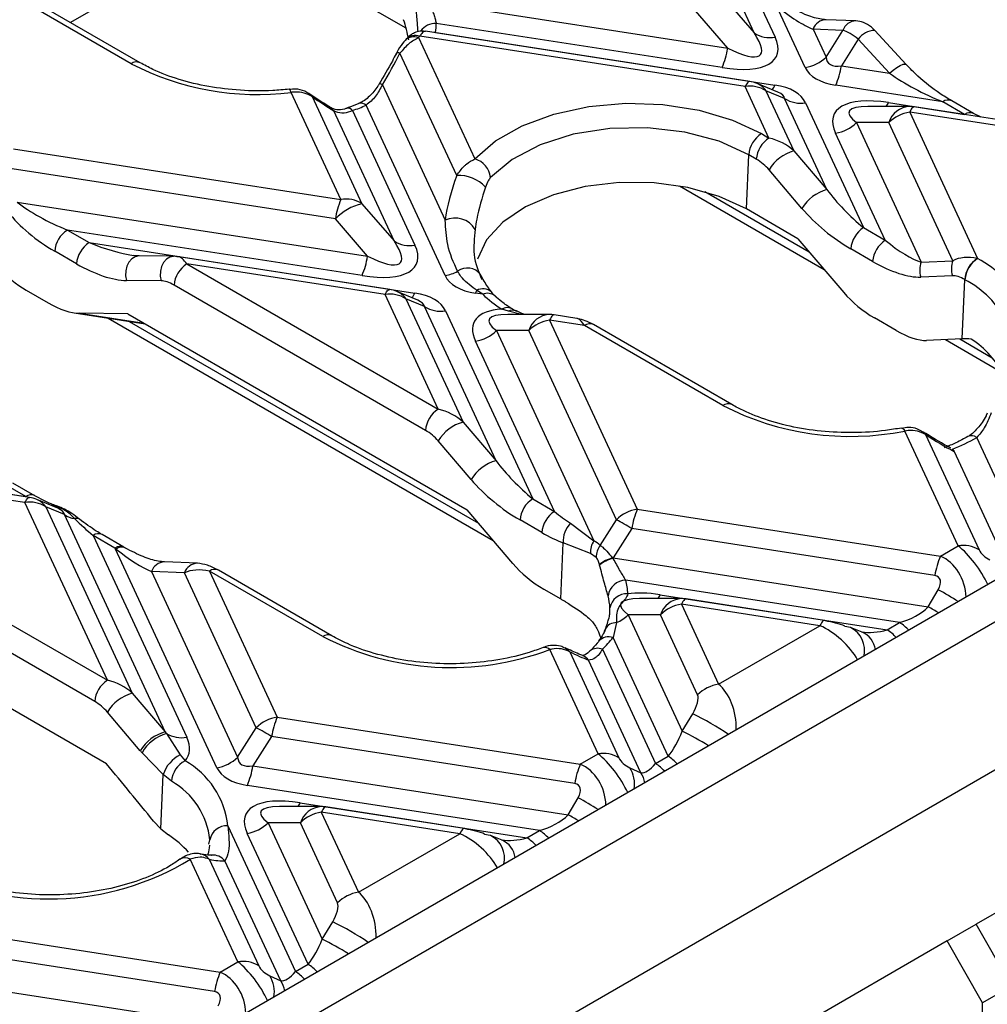
# Model space of a CAD drawing. Units: millimetres. Extents: x -63 to 1239, y -3 to 370.
# Drawn here: x 289 to 298, y 110 to 119 of the extents above; entities that cross this region are included whole.
import ezdxf

# ---------------------------------------------------------------- set-up
doc = ezdxf.new("R2010")
doc.units = ezdxf.units.MM

msp = doc.modelspace()

# ---------------------------------------------------------------- linework, layer by layer
at = {"color": 7, "linetype": 'Continuous'}
msp.add_line((268.2095, 94.6756), (338.3102, 135.1438), dxfattribs=at)
at = {"color": 8, "linetype": 'Continuous', "lineweight": 25}
for p, q in [((290.857, 120.3215), (289.3665, 119.4611)), ((292.9507, 119.3635), (292.9341, 119.3638)), ((295.593, 117.8021), (296.6189, 117.2099)), ((293.7928, 116.5966), (293.6653, 116.6284)), ((289.4549, 116.6081), (290.0896, 116.5099)), ((289.9411, 116.5293), (293.371, 114.5493)), ((298.0977, 116.3562), (298.4165, 116.1722)), ((289.1812, 114.7202), (289.1835, 114.7222)), ((290.7247, 111.3993), (290.7345, 111.4417))]:
    msp.add_line(p, q, dxfattribs=at)
at = {"color": 7, "linetype": 'Continuous', "lineweight": 25}
for p, q in [((296.0789, 119.3589), (295.7317, 120.1069)), ((289.962, 119.0578), (288.2888, 120.0237)), ((290.05, 119.0665), (288.3768, 120.0324)), ((291.8337, 119.8855), (292.6596, 119.4087)), ((295.7617, 119.7251), (296.0789, 119.3589)), ((296.0837, 119.7499), (296.2838, 119.3189)), ((292.8958, 119.6611), (295.819, 119.2089)), ((296.5795, 119.0195), (296.2979, 119.6263)), ((295.819, 119.2089), (295.5019, 119.5751)), ((295.7641, 119.0189), (292.9575, 119.453)), ((297.0776, 119.4775), (296.7848, 119.4893)), ((295.9897, 118.8325), (292.7951, 119.3266)), ((296.0356, 118.884), (292.8521, 119.3764)), ((292.9507, 119.3635), (296.2826, 118.8482)), ((296.6575, 119.3965), (296.7844, 119.123)), ((296.9503, 119.3846), (296.6575, 119.3965)), ((296.7844, 119.123), (296.9503, 119.3846)), ((297.5699, 119.05), (297.2621, 119.3849)), ((292.6615, 119.2975), (292.6518, 119.2864)), ((292.7834, 119.3131), (293.3353, 118.124)), ((297.1003, 119.298), (296.9344, 119.0364)), ((297.4081, 118.9631), (297.1003, 119.298)), ((293.1578, 117.9616), (292.6011, 119.1609)), ((296.9344, 119.0364), (297.4081, 118.9631)), ((292.428, 118.8506), (293.0445, 117.5222)), ((296.3117, 118.7771), (296.1065, 118.8638)), ((297.9305, 118.6838), (296.8795, 118.8464)), ((292.0213, 117.7241), (291.533, 118.7761)), ((296.2238, 118.3281), (295.9897, 118.8325)), ((296.3777, 118.715), (296.1946, 118.7924)), ((296.1946, 118.7924), (296.469, 118.2013)), ((291.7387, 118.7344), (292.2262, 117.6841)), ((292.1974, 118.6675), (292.0761, 118.6192)), ((293.044, 116.9785), (292.2681, 118.65)), ((296.7922, 117.822), (296.3777, 118.715)), ((296.5826, 118.675), (297.1518, 117.4487)), ((297.398, 118.6756), (298.1447, 118.5601)), ((298.1447, 118.5601), (297.9305, 118.6838)), ((298.2327, 118.5688), (298.0185, 118.6925)), ((292.5433, 117.3179), (291.9502, 118.5957)), ((292.1358, 118.5973), (292.7482, 117.2778)), ((297.6053, 118.6376), (297.1953, 118.6376)), ((297.6053, 118.5826), (298.2723, 117.1456)), ((299.0213, 118.3635), (297.6053, 118.5826)), ((298.9471, 118.4336), (297.6512, 118.6341)), ((298.3086, 118.5324), (298.2327, 118.5688)), ((297.4004, 118.4791), (297.0833, 118.4791)), ((297.0833, 118.4791), (297.718, 117.1115)), ((298.0291, 117.1247), (297.4004, 118.4791)), ((296.1493, 118.3711), (296.2238, 118.3281)), ((297.366, 117.325), (296.8784, 118.3757)), ((288.8073, 118.2213), (292.0213, 117.7241)), ((296.0016, 117.6326), (296.025, 118.1632)), ((296.0995, 118.1202), (296.025, 118.1632)), ((296.469, 118.2013), (296.7922, 117.822)), ((291.9664, 117.5341), (288.7523, 118.0313)), ((296.5477, 117.6375), (296.2245, 118.0168)), ((295.3447, 117.8586), (296.7646, 117.0389)), ((288.8413, 117.7004), (292.2835, 117.1679)), ((292.2262, 117.6841), (292.5433, 117.3179)), ((296.5077, 117.3404), (296.0016, 117.6326)), ((292.2835, 117.1679), (291.9664, 117.5341)), ((289.3354, 117.4254), (289.5496, 117.3017)), ((292.2286, 116.9779), (289.3354, 117.4254)), ((297.1518, 117.4487), (297.366, 117.325)), ((289.5496, 117.3017), (292.7471, 116.8071)), ((296.5077, 117.3404), (296.9576, 116.8125)), ((289.4253, 117.0938), (289.2111, 117.2175)), ((297.2417, 117.1171), (297.0275, 117.2408)), ((290.0415, 117.1709), (289.9832, 117.1766)), ((290.3814, 117.1674), (290.0415, 117.1709)), ((290.4118, 117.1624), (290.3814, 117.1674)), ((292.5, 116.843), (290.4282, 117.1635)), ((297.718, 117.1115), (298.0291, 117.1247)), ((298.269, 117.1463), (298.2723, 117.1456)), ((290.5073, 117.0926), (292.9758, 115.6676)), ((292.4542, 116.7915), (290.5073, 117.0926)), ((290.2553, 116.9272), (289.9155, 116.9307)), ((298.025, 116.9774), (297.7139, 116.9643)), ((298.1206, 116.3572), (298.1463, 116.9386)), ((298.1479, 116.9377), (298.1463, 116.9386)), ((288.9318, 116.8346), (289.146, 116.7109)), ((292.8516, 115.4596), (290.383, 116.8847)), ((292.7761, 116.7361), (292.571, 116.8228)), ((293.4131, 116.7946), (293.3556, 116.8331)), ((292.9758, 115.6676), (292.4542, 116.7915)), ((292.8422, 116.674), (292.6591, 116.7514)), ((292.6591, 116.7514), (293.221, 115.5407)), ((293.4131, 116.7946), (293.344, 116.8053)), ((303.8005, 116.6716), (286.4906, 106.6788)), ((293.5443, 115.1614), (292.8422, 116.674)), ((293.0471, 116.634), (293.9038, 114.7881)), ((293.6653, 116.6284), (293.6008, 116.6497)), ((302.9237, 116.5737), (286.9431, 107.3483)), ((289.4024, 116.6127), (290.098, 116.5051)), ((289.9279, 116.6033), (289.4549, 116.6081)), ((289.7355, 116.5611), (293.5167, 114.3783)), ((289.9279, 116.6033), (293.2597, 114.6798)), ((294.0698, 116.5966), (293.6597, 116.5966)), ((294.0698, 116.5416), (294.931, 114.6862)), ((294.4125, 116.4885), (294.0698, 116.5416)), ((294.3383, 116.5586), (294.1156, 116.5931)), ((297.4742, 116.4388), (297.26, 116.5624)), ((293.8649, 116.4381), (293.5477, 116.4381)), ((293.5477, 116.4381), (294.5049, 114.376)), ((294.7261, 114.5827), (293.8649, 116.4381)), ((295.7717, 115.7039), (294.4125, 116.4885)), ((295.8597, 115.7126), (294.5005, 116.4973)), ((294.1181, 114.6644), (293.3428, 116.3346)), ((298.1206, 116.3572), (297.7718, 116.3425)), ((297.9575, 116.3503), (298.5144, 116.0288)), ((298.3672, 115.6279), (298.3556, 115.604)), ((293.221, 115.5407), (293.5443, 115.1614)), ((298.0812, 114.3264), (297.5581, 115.4534)), ((297.7609, 115.4179), (298.2861, 114.2863)), ((298.769, 114.3022), (298.2639, 115.3906)), ((285.4973, 115.3407), (288.9271, 114.8101)), ((288.9645, 114.802), (285.7505, 115.2991)), ((293.2998, 114.9769), (292.9765, 115.3563)), ((298.0254, 115.274), (298.0427, 115.2521)), ((288.9186, 114.7504), (285.7046, 115.2476)), ((298.0427, 115.2521), (298.5439, 114.1723)), ((288.9271, 114.8101), (288.7126, 114.9339)), ((289.0151, 114.8188), (288.8006, 114.9427)), ((289.2406, 114.6951), (289.0354, 114.7818)), ((293.9038, 114.7881), (294.1181, 114.6644)), ((289.7279, 113.007), (288.9186, 114.7504)), ((289.3066, 114.633), (289.1235, 114.7104)), ((289.1235, 114.7104), (289.9731, 112.8801)), ((294.931, 114.6862), (297.907, 114.2258)), ((290.2963, 112.5008), (289.3066, 114.633)), ((293.7096, 114.1519), (293.2597, 114.6798)), ((293.9938, 114.4565), (293.7796, 114.5802)), ((294.2751, 114.5482), (294.5049, 114.376)), ((294.5667, 114.3313), (294.7261, 114.5827)), ((294.8761, 114.4961), (294.693, 114.2073)), ((297.8521, 114.0358), (294.8761, 114.4961)), ((289.5878, 114.4287), (290.5068, 112.4487)), ((289.8023, 114.3049), (289.5878, 114.4287)), ((289.8902, 114.3136), (289.6758, 114.4374)), ((289.8145, 114.2948), (289.8023, 114.3049)), ((294.1797, 113.805), (294.204, 114.3557)), ((294.4715, 114.2512), (294.204, 114.3557)), ((297.907, 114.2258), (298.0812, 114.3264)), ((290.8025, 112.1494), (289.8073, 114.2936)), ((294.5272, 114.2134), (294.4715, 114.2512)), ((294.6882, 114.2066), (294.6921, 114.2026)), ((294.693, 114.2073), (297.7879, 113.7285)), ((290.6121, 114.155), (290.2889, 114.1681)), ((294.5602, 114.138), (294.5589, 114.1433)), ((290.1615, 114.0753), (291.0074, 112.2529)), ((290.4848, 114.0622), (290.1615, 114.0753)), ((291.1905, 112.5417), (290.4848, 114.0622)), ((290.73, 114.0788), (291.3954, 112.6451)), ((291.8433, 113.4361), (290.73, 114.0788)), ((291.9313, 113.4448), (290.818, 114.0875)), ((297.5067, 113.5735), (294.817, 113.9896)), ((288.2926, 113.8355), (289.7279, 113.007)), ((294.012, 113.9018), (294.1797, 113.805)), ((295.1565, 113.8465), (297.383, 113.5021)), ((297.7879, 113.7285), (297.8861, 113.8965)), ((295.3639, 113.8085), (294.9538, 113.8085)), ((295.3639, 113.7535), (295.7284, 112.9681)), ((296.7243, 113.543), (295.3639, 113.7535)), ((296.7701, 113.5946), (295.4097, 113.805)), ((289.6036, 112.799), (288.1683, 113.6276)), ((294.8418, 113.65), (295.3723, 112.5072)), ((295.159, 113.65), (294.8418, 113.65)), ((295.5235, 112.8647), (295.159, 113.65)), ((294.7271, 113.5727), (294.6925, 113.4268)), ((295.7284, 112.9681), (296.7243, 113.543)), ((297.1389, 113.4803), (297.0256, 113.5262)), ((297.383, 113.5021), (297.5067, 113.5735)), ((295.2335, 112.2612), (294.6925, 113.4268)), ((294.5457, 112.2854), (294.071, 113.3079)), ((294.2671, 113.287), (294.7506, 112.2453)), ((294.5892, 113.3115), (295.1098, 112.1898)), ((294.9656, 112.0992), (294.4523, 113.2051)), ((289.7209, 112.1871), (288.1448, 113.097)), ((302.3549, 112.9792), (298.2568, 110.6134)), ((289.9731, 112.8801), (290.2963, 112.5008)), ((290.0518, 112.3163), (289.7286, 112.6957)), ((295.3723, 112.5072), (295.476, 112.6783)), ((291.3954, 112.6451), (294.3715, 112.1848)), ((290.309, 112.484), (290.4433, 112.2767)), ((291.0074, 112.2529), (291.1905, 112.5417)), ((291.3405, 112.4551), (291.1574, 112.1663)), ((294.3166, 111.9948), (291.3405, 112.4551)), ((290.2754, 112.0815), (290.0687, 112.2968)), ((290.4433, 112.2767), (290.4908, 112.2185)), ((294.3715, 112.1848), (294.5457, 112.2854)), ((295.1098, 112.1898), (295.2335, 112.2612)), ((290.2519, 111.551), (290.2754, 112.0815)), ((290.3573, 112.0163), (290.2754, 112.0815)), ((291.1574, 112.1663), (294.2524, 111.6875)), ((294.8578, 112.1483), (294.9656, 112.0992)), ((293.9712, 111.5325), (291.1025, 111.9762)), ((291.621, 111.8055), (293.8475, 111.4611)), ((294.2524, 111.6875), (294.3506, 111.8555)), ((291.8283, 111.7675), (291.4183, 111.7675)), ((291.8283, 111.7125), (292.1929, 110.9271)), ((293.1888, 111.502), (291.8283, 111.7125)), ((293.2346, 111.5535), (291.8742, 111.764)), ((290.1816, 111.6263), (290.2519, 111.551)), ((291.3063, 111.609), (291.8367, 110.4662)), ((291.6234, 111.609), (291.3063, 111.609)), ((291.988, 110.8237), (291.6234, 111.609)), ((290.2519, 111.551), (290.3274, 111.49)), ((290.9102, 111.5795), (291.5743, 110.1488)), ((291.698, 110.2202), (291.1014, 111.5055)), ((292.1929, 110.9271), (293.1888, 111.502)), ((293.8475, 111.4611), (293.9712, 111.5325)), ((293.6034, 111.4393), (293.4901, 111.4852)), ((290.6442, 111.3032), (290.6478, 111.3024)), ((291.0101, 110.2443), (290.5427, 111.2513)), ((290.7292, 111.251), (291.2151, 110.2043)), ((290.7457, 111.2921), (290.7514, 111.2925)), ((291.43, 110.0582), (290.8829, 111.2371)), ((291.8367, 110.4662), (291.9404, 110.6373)), ((287.8599, 110.6041), (290.8359, 110.1438)), ((297.974, 110.4501), (298.2568, 110.6134)), ((298.6043, 110.0046), (298.2568, 110.6134)), ((297.974, 110.4501), (292.6, 107.3478)), ((298.3214, 109.8413), (297.974, 110.4501)), ((290.781, 109.9537), (287.805, 110.4141)), ((290.8359, 110.1438), (291.0101, 110.2443)), ((291.5743, 110.1488), (291.698, 110.2202)), ((287.6219, 110.1252), (290.7169, 109.6465)), ((291.3223, 110.1073), (291.43, 110.0582)), ((298.6043, 110.0046), (298.3214, 109.8413)), ((298.3153, 109.0283), (298.3214, 109.8413))]:
    msp.add_line(p, q, dxfattribs=at)
at = {"color": 8, "linetype": 'Continuous', "lineweight": 25, "flags": 128}
for points in [[(292.6011, 119.1609), (292.5891, 119.1627), (292.5792, 119.1631), (292.5716, 119.1621), (292.5664, 119.1598), (292.5641, 119.1571)], [(297.4081, 118.9631), (297.4442, 118.9941), (297.4799, 119.0204), (297.5127, 119.0401), (297.5402, 119.0518), (297.5602, 119.0544), (297.5699, 119.05)], [(292.428, 118.8506), (292.4165, 118.8555), (292.4077, 118.8587), (292.4016, 118.8601), (292.3983, 118.8597), (292.398, 118.8594)], [(296.0356, 118.884), (296.0328, 118.8841), (296.0263, 118.8824), (296.0194, 118.8779), (296.0122, 118.8705), (296.0048, 118.8604), (295.9973, 118.8477), (295.9897, 118.8325)], [(291.533, 118.7761), (291.527, 118.7923), (291.5211, 118.8028), (291.5157, 118.8072), (291.5142, 118.8073)], [(291.9502, 118.5957), (291.9362, 118.6145), (291.9236, 118.6245)], [(297.6512, 118.6341), (297.6485, 118.6342), (297.6419, 118.6325), (297.635, 118.6279), (297.6279, 118.6206), (297.6205, 118.6105), (297.6129, 118.5978), (297.6053, 118.5826)], [(290.0415, 117.1709), (290.0359, 117.1708), (290.0002, 117.1626), (289.9674, 117.1421), (289.9399, 117.1107), (289.9199, 117.0707), (289.9086, 117.025), (289.9071, 116.9772), (289.9155, 116.9307)], [(290.3814, 117.1674), (290.3758, 117.1673), (290.3401, 117.1592), (290.3072, 117.1386), (290.2798, 117.1072), (290.2597, 117.0672), (290.2485, 117.0216), (290.247, 116.9737), (290.2553, 116.9272)], [(292.4542, 116.7915), (292.4618, 116.8067), (292.4693, 116.8194), (292.4767, 116.8295), (292.4839, 116.8368), (292.4908, 116.8414), (292.4973, 116.8431), (292.5, 116.843)], [(294.1156, 116.5931), (294.1129, 116.5932), (294.1064, 116.5915), (294.0995, 116.5869), (294.0923, 116.5796), (294.0849, 116.5695), (294.0774, 116.5568), (294.0698, 116.5416)], [(297.5261, 115.4827), (297.5293, 115.4829), (297.5383, 115.479), (297.548, 115.4691), (297.5581, 115.4534)], [(297.7347, 115.4465), (297.747, 115.4367), (297.7609, 115.4179)], [(288.9186, 114.7504), (288.9262, 114.7657), (288.9338, 114.7784), (288.9412, 114.7885), (288.9483, 114.7958), (288.9552, 114.8004), (288.9618, 114.8021), (288.9645, 114.802)], [(295.4097, 113.805), (295.407, 113.8051), (295.4005, 113.8034), (295.3936, 113.7988), (295.3864, 113.7915), (295.379, 113.7814), (295.3715, 113.7687), (295.3639, 113.7535)], [(296.7701, 113.5946), (296.7674, 113.5947), (296.7609, 113.593), (296.754, 113.5884), (296.7468, 113.5811), (296.7394, 113.571), (296.7319, 113.5583), (296.7243, 113.543)], [(294.2244, 113.3248), (294.2462, 113.3104), (294.2671, 113.287)], [(291.8742, 111.764), (291.8715, 111.7641), (291.8649, 111.7624), (291.8581, 111.7578), (291.8509, 111.7505), (291.8435, 111.7404), (291.836, 111.7277), (291.8283, 111.7125)], [(293.2346, 111.5535), (293.2319, 111.5537), (293.2254, 111.552), (293.2185, 111.5474), (293.2113, 111.54), (293.2039, 111.5299), (293.1964, 111.5172), (293.1888, 111.502)]]:
    msp.add_lwpolyline(points, dxfattribs=at)
at = {"color": 7, "linetype": 'Continuous', "lineweight": 25, "flags": 128}
for points in [[(291.7387, 118.7344), (291.7276, 118.751), (291.7174, 118.7598)], [(293.3353, 118.124), (293.5387, 118.3003), (293.8009, 118.4486), (294.1104, 118.5625), (294.4541, 118.6369), (294.8169, 118.6688), (295.1833, 118.6567), (295.5375, 118.6012), (295.8642, 118.5046), (296.1493, 118.3711)], [(296.025, 118.1632), (295.7333, 118.2962), (295.3962, 118.3864), (295.0319, 118.4291), (294.6605, 118.4218), (294.3021, 118.365), (293.9763, 118.2617), (293.7009, 118.1177), (293.4909, 117.9406)], [(296.0016, 117.6326), (295.7348, 117.756), (295.4278, 117.8428), (295.0954, 117.8889), (294.7537, 117.8921), (294.4189, 117.8521), (294.1073, 117.771), (293.8338, 117.6526), (293.6117, 117.5026), (293.4515, 117.3283), (293.3611, 117.138)], [(296.7792, 113.5896), (296.7735, 113.5936), (296.7701, 113.5946)], [(296.9679, 113.5396), (297.023, 113.5272), (297.0256, 113.5262)], [(293.2437, 111.5486), (293.238, 111.5525), (293.2346, 111.5535)], [(293.4324, 111.4986), (293.4875, 111.4862), (293.4901, 111.4852)]]:
    msp.add_lwpolyline(points, dxfattribs=at)
at = {"color": 8, "linetype": 'Continuous', "lineweight": 25}
for centre, radius, start, end in [((292.9511, 119.2695), 0.1836, 88.00046, 143.76606), ((296.786, 119.3539), 0.1354, 90.50846, 161.68244), ((297.0787, 119.3421), 0.1353, 90.30469, 161.69519), ((292.7382, 119.1985), 0.1232, 68.51827, 134.67641), ((292.7507, 119.2098), 0.125, 69.16229, 135.57587), ((297.2681, 119.1796), 0.2054, 91.68875, 144.78677), ((290.0131, 118.99), 0.0849, 64.29038, 127.03873), ((296.0247, 118.6729), 0.2078, 35.13159, 66.80425), ((296.1623, 118.8947), 0.129, 314.19976, 338.83462), ((292.2179, 118.5987), 0.0718, 45.66096, 106.6615), ((297.2469, 118.7395), 0.1641, 321.58261, 337.07337), ((297.9816, 118.616), 0.0849, 64.26967, 127.04078), ((292.0879, 118.5591), 0.0613, 38.56619, 100.64128), ((297.6175, 118.4102), 0.2277, 93.06183, 162.3854), ((298.1959, 118.4922), 0.0851, 64.66245, 127.00179), ((293.2627, 116.8902), 0.1619, 37.05204, 126.4145), ((292.4891, 116.6319), 0.2078, 35.13159, 66.80425), ((292.6267, 116.8537), 0.129, 314.19976, 338.83462), ((293.4162, 116.7255), 0.1235, 48.70404, 119.37115), ((293.4606, 116.6872), 0.1175, 51.76058, 113.86285), ((293.6522, 116.5701), 0.0948, 63.4784, 122.87454), ((293.7047, 116.5498), 0.088, 68.09558, 116.67021), ((294.0819, 116.3692), 0.2277, 93.06183, 162.3854), ((294.464, 116.4181), 0.0872, 65.2021, 126.10836), ((295.8231, 115.6333), 0.0874, 65.56761, 126.0754), ((298.2127, 115.3217), 0.0858, 53.36913, 116.05993), ((288.9783, 114.7423), 0.085, 64.51239, 127.01672), ((288.9536, 114.5908), 0.2078, 35.13159, 66.80425), ((289.1976, 114.6366), 0.0867, 69.98663, 99.34482), ((289.4255, 114.5438), 0.0529, 57.49297, 110.61841), ((289.6392, 114.3583), 0.0872, 65.2021, 126.10836), ((289.8537, 114.2344), 0.0873, 65.28171, 126.10119), ((289.8687, 114.223), 0.09, 66.95806, 127.03206), ((290.2917, 114.0305), 0.1377, 91.1843, 161.0066), ((290.615, 114.0174), 0.1377, 91.18968, 161.00629), ((290.7814, 114.0084), 0.0872, 65.2021, 126.10836), ((295.0054, 113.9104), 0.1641, 321.58261, 337.07337), ((295.9169, 110.3783), 4.0318, 57.50764, 60.76267), ((295.376, 113.5811), 0.2277, 93.06183, 162.3854), ((295.6553, 109.9308), 4.3556, 59.11076, 60.68384), ((294.7223, 113.4531), 0.1197, 87.66456, 152.37938), ((296.9076, 113.2996), 0.2555, 347.58114, 62.48094), ((297.3091, 113.2452), 0.3832, 41.36556, 58.95523), ((291.8947, 113.3656), 0.0873, 65.31356, 126.09833), ((294.6503, 113.3033), 0.1306, 71.15533, 138.6017), ((297.0465, 113.2758), 0.2244, 8.49105, 65.68614), ((297.1854, 113.1738), 0.3832, 41.36556, 58.95523), ((294.0225, 113.266), 0.0642, 40.82281, 103.12283), ((294.3497, 113.1313), 0.1263, 35.73801, 68.48203), ((294.542, 113.2021), 0.1191, 66.66694, 128.24987), ((294.3023, 110.251), 2.6962, 55.60667, 64.19528), ((294.3363, 110.3344), 2.4071, 57.4605, 64.50758), ((294.9122, 111.8615), 0.3832, 41.36556, 58.95523), ((295.0359, 111.9329), 0.3832, 41.36556, 58.95523), ((294.615, 111.9926), 0.2885, 349.70253, 32.67528), ((294.7565, 111.9569), 0.2529, 10.3751, 34.24513), ((291.4699, 111.8694), 0.1641, 321.58261, 337.07337), ((292.3813, 108.3373), 4.0318, 57.50764, 60.76267), ((291.8405, 111.5401), 0.2277, 93.06183, 162.3854), ((292.1198, 107.8898), 4.3556, 59.11076, 60.68384), ((293.7735, 111.2042), 0.3832, 41.36556, 58.95523), ((293.372, 111.2586), 0.2555, 347.58114, 62.48094), ((293.511, 111.2348), 0.2244, 8.49105, 65.68614), ((293.6499, 111.1328), 0.3832, 41.36556, 58.95523), ((290.6149, 111.1602), 0.146, 38.45056, 76.97406), ((290.492, 111.1632), 0.1016, 60.07367, 120.61449), ((290.7602, 111.1297), 0.163, 41.19212, 93.09613), ((290.7668, 108.21), 2.6962, 55.60667, 64.19528), ((290.8007, 108.2934), 2.4071, 57.4605, 64.50758), ((291.3767, 109.8205), 0.3832, 41.36556, 58.95523), ((291.5003, 109.8919), 0.3832, 41.36556, 58.95523), ((291.0795, 109.9515), 0.2885, 349.70253, 32.67528), ((291.221, 109.9159), 0.2529, 10.3751, 34.24513)]:
    msp.add_arc(centre, radius, start, end, dxfattribs=at)
at = {"color": 7, "linetype": 'Continuous', "lineweight": 25}
for centre, radius, start, end in [((292.3716, 119.4526), 0.5859, 351.25686, 0.0402), ((292.0502, 119.9653), 0.9812, 318.34498, 319.39164), ((296.2321, 119.5985), 0.2844, 237.40482, 280.47491), ((294.9696, 119.3514), 0.8613, 337.29114, 350.47954), ((291.198, 121.4289), 2.6739, 242.46794, 277.19784), ((296.5217, 119.3887), 0.3737, 278.89909, 314.6736), ((296.085, 119.1788), 0.8613, 337.29114, 350.47954), ((296.0414, 118.5528), 0.2844, 57.40482, 100.47491), ((295.9897, 118.5875), 0.3, 67.08299, 81.20696), ((291.4243, 120.5762), 2.1028, 289.77517, 293.6575), ((296.5309, 118.9546), 0.2844, 237.40482, 280.47491), ((297.6631, 118.2134), 0.3737, 98.89909, 134.6736), ((297.6053, 118.3376), 0.3, 81.20696, 90.00538), ((296.8206, 118.7448), 0.3737, 278.89909, 314.6736), ((296.2966, 118.142), 0.2724, 122.73408, 175.53351), ((296.3711, 118.099), 0.2724, 122.73408, 175.53351), ((296.5765, 117.8045), 0.4111, 105.1621, 148.89801), ((293.2721, 117.9126), 0.2206, 7.29071, 73.3548), ((293.1764, 117.6058), 0.3563, 42.40129, 92.99653), ((296.8998, 117.4252), 0.4111, 105.1621, 148.89801), ((292.8158, 117.3917), 0.8613, 157.29114, 170.47954), ((292.3571, 117.1572), 0.5429, 103.9593, 136.03532), ((292.073, 117.4445), 0.2844, 57.40482, 100.47491), ((293.1416, 117.3138), 0.2298, 30.95472, 114.97719), ((289.4827, 117.1962), 0.2724, 122.73408, 175.53351), ((297.2991, 117.2195), 0.2724, 122.73408, 175.53351), ((289.6969, 117.0726), 0.2724, 122.73408, 175.53351), ((292.6965, 117.5575), 0.2844, 237.40482, 280.47491), ((297.5133, 117.0959), 0.2724, 122.73408, 175.53351), ((291.4341, 117.3104), 0.8613, 337.29114, 350.47954), ((297.9273, 117.0321), 0.2238, 159.20562, 197.62784), ((298.2383, 117.0452), 0.2238, 159.20562, 197.62784), ((298.4173, 116.9186), 0.2717, 123.08525, 175.78833), ((298.4191, 116.9165), 0.2721, 122.65485, 175.52069), ((297.7701, 116.1888), 1.0806, 27.42852, 62.30576), ((290.6546, 116.8635), 0.2724, 122.73408, 175.53351), ((292.9857, 117.3486), 0.3747, 278.93886, 298.86067), ((297.6956, 116.0761), 0.9731, 27.42852, 62.30576), ((292.4542, 116.5465), 0.3, 67.08299, 81.20696), ((292.9587, 116.9827), 0.4242, 335.27598, 339.34835), ((292.5059, 116.5118), 0.2844, 57.40482, 100.47491), ((294.3036, 117.7537), 1.3087, 227.12354, 237.5178), ((292.9954, 116.9136), 0.2844, 237.40482, 280.47491), ((294.1276, 116.1724), 0.3737, 98.89909, 134.6736), ((294.0698, 116.2966), 0.3, 81.20696, 90.00538), ((293.285, 116.7038), 0.3737, 278.89909, 314.6736), ((297.7386, 115.6099), 0.8805, 25.5308, 57.8321), ((293.1231, 115.4384), 0.2724, 122.73408, 175.53351), ((297.0229, 118.1313), 2.7309, 242.73079, 281.30261), ((293.3286, 115.1439), 0.4111, 105.1621, 148.89801), ((297.3336, 116.9923), 1.8523, 291.93027, 300.14883), ((293.6518, 114.7646), 0.4111, 105.1621, 148.89801), ((288.9186, 114.5055), 0.3, 67.08299, 81.20696), ((294.0511, 114.5589), 0.2724, 122.73408, 175.53351), ((288.9703, 114.4708), 0.2844, 57.40482, 100.47491), ((294.9888, 114.317), 0.3737, 98.89909, 134.6736), ((295.7255, 114.3537), 0.8613, 157.29114, 170.47954), ((289.447, 114.8411), 0.251, 235.98944, 260.7878), ((294.2654, 114.4353), 0.2724, 122.73408, 175.53351), ((294.4539, 114.3729), 0.2504, 135.56744, 183.92568), ((293.478, 112.2475), 2.6478, 58.12844, 61.87694), ((294.6712, 114.2646), 0.2001, 146.19254, 183.85765), ((294.7176, 114.2153), 0.1903, 142.43866, 180.57218), ((298.1329, 114.0467), 0.2844, 57.40482, 100.47491), ((289.7527, 114.6463), 0.3568, 278.79395, 279.96659), ((294.7658, 113.8843), 0.3315, 103.54478, 128.62221), ((294.7677, 113.8816), 0.3298, 103.26299, 128.98358), ((293.3494, 114.4603), 1.3672, 349.13412, 349.33357), ((298.7015, 113.8933), 0.8613, 157.29114, 170.47954), ((294.8231, 113.8076), 0.182, 91.89542, 170.5886), ((294.2409, 113.8295), 0.598, 2.51538, 15.53138), ((294.1253, 113.6934), 0.5378, 2.51538, 15.53138), ((294.8274, 113.6888), 0.1672, 86.27104, 170.30112), ((293.4795, 112.5915), 1.401, 57.75508, 60.01541), ((295.4217, 113.3843), 0.3737, 98.89909, 134.6736), ((295.3639, 113.5085), 0.3, 81.20696, 90.00538), ((294.5815, 113.9125), 0.3697, 293.20367, 314.7654), ((293.1026, 115.8998), 2.7669, 242.92621, 290.48754), ((293.908, 114.0249), 0.9864, 313.67465, 322.67798), ((289.8752, 112.7778), 0.2724, 122.73408, 175.53351), ((295.7862, 112.599), 0.3737, 98.89909, 134.6736), ((290.0806, 112.4833), 0.4111, 105.1621, 148.89801), ((291.4532, 112.276), 0.3737, 98.89909, 134.6736), ((292.1899, 112.3126), 0.8613, 157.29114, 170.47954), ((290.4038, 112.104), 0.4111, 105.1621, 148.89801), ((290.4124, 112.1035), 0.3943, 105.19832, 150.64533), ((290.4553, 112.7318), 0.2877, 239.43938, 280.30749), ((289.9424, 110.2065), 2.6478, 58.12844, 61.87694), ((290.6004, 111.9717), 0.3431, 117.24937, 161.33477), ((294.5974, 112.0057), 0.2844, 57.40482, 100.47491), ((290.6123, 111.9931), 0.2561, 118.3225, 174.79503), ((290.0801, 111.4918), 0.8347, 6.03132, 60.5259), ((290.7447, 112.5186), 0.3737, 278.89909, 314.6736), ((295.166, 111.8523), 0.8613, 157.29114, 170.47954), ((290.308, 112.3087), 0.8613, 337.29114, 350.47954), ((289.9879, 111.3628), 0.7507, 6.03132, 60.5259), ((291.8861, 111.3433), 0.3737, 98.89909, 134.6736), ((291.8283, 111.4675), 0.3, 81.20696, 90.00538), ((291.0436, 111.8747), 0.3737, 278.89909, 314.6736), ((290.8984, 111.4136), 0.1663, 85.92466, 170.29817), ((289.7406, 110.5968), 1.0687, 42.68343, 56.69721), ((289.1558, 113.5238), 2.6623, 242.22034, 301.39817), ((292.2507, 110.5579), 0.3737, 98.89909, 134.6736), ((291.0619, 109.9647), 0.2844, 57.40482, 100.47491), ((291.6304, 109.8113), 0.8613, 157.29114, 170.47954)]:
    msp.add_arc(centre, radius, start, end, dxfattribs=at)
for centre, major_axis, ratio, start_param, end_param in [((296.3108, 119.8434), (0.4896, -0.4508), 0.258735, 4.920607, 5.706005), ((291.232, 118.4368), (0.4554, 2.0643), 0.696951, 5.286991, 5.393093), ((295.2739, 119.8468), (0.8679, -0.7001), 0.205563, 5.544921, 6.863037), ((297.1069, 119.167), (0.2198, -0.2124), 0.308696, 1.88971, 2.612444), ((295.2739, 119.6018), (1.025, -0.4682), 0.365951, 5.369223, 6.687339), ((291.1776, 118.7775), (1.5387, 1.7941), 0.410194, 5.089106, 5.253654), ((297.3357, 119.5279), (0.5299, 0.4622), 0.33167, 2.893315, 3.616049), ((297.3357, 119.2829), (0.7655, 0.2392), 0.493482, 3.206852, 3.929587), ((297.8823, 118.9362), (0.7147, -0.3333), 0.269207, 4.118818, 4.904216), ((295.8264, 118.4116), (0.7655, 0.2392), 0.493482, 0.06526, 0.787994), ((297.8882, 118.0927), (1.025, -0.4682), 0.365951, 2.22763, 3.545746), ((291.2422, 119.7457), (1.737, -1.4883), 0.218147, 5.181932, 5.309399), ((296.2272, 118.0759), (0.3319, -0.1439), 0.663618, 1.075285, 1.860684), ((296.1029, 118.0117), (0.1667, -0.1313), 0.414973, 1.120398, 1.905796), ((294.8729, 118.7848), (1.6623, 1.9383), 0.410194, 2.32128, 2.570825), ((297.1389, 117.7215), (0.4846, -0.4769), 0.285327, 4.226405, 5.011803), ((289.3836, 117.6629), (0.7143, -0.3049), 0.306252, 3.990013, 4.775411), ((289.2593, 117.5987), (0.6435, -0.4666), 0.435807, 4.161566, 4.946964), ((297.0146, 117.6572), (0.64, -0.5039), 0.414973, 4.26199, 5.047388), ((291.7384, 117.8058), (0.8679, -0.7001), 0.205563, 5.544921, 6.863037), ((297.3531, 117.5978), (0.4846, -0.4769), 0.285327, 5.011803, 5.797202), ((291.7384, 117.5608), (1.025, -0.4682), 0.365951, 5.369223, 6.687339), ((290.4947, 116.8496), (-0.0815, 0.3132), 0.325057, 6.143584, 6.297145), ((297.2288, 117.5336), (0.64, -0.5039), 0.414973, 5.047388, 5.832787), ((298.2757, 116.8933), (0.3319, -0.1439), 0.663618, 1.87034, 2.646082), ((288.9621, 117.0749), (0.4056, -0.2941), 0.435807, 4.251079, 4.946964), ((289.4735, 117.475), (0.6435, -0.4666), 0.435807, 4.946964, 5.732362), ((290.3704, 116.7854), (0.1676, -0.1215), 0.435807, 1.805371, 2.59077), ((293.8002, 117.2419), (0.7655, 0.2392), 0.493482, 3.206852, 3.929587), ((298.1514, 116.8291), (0.1667, -0.1313), 0.414973, 1.915453, 2.691194), ((292.2909, 116.3706), (0.7655, 0.2392), 0.493482, 0.06526, 0.787994), ((297.2518, 116.8249), (0.4034, -0.3176), 0.414973, 4.26199, 5.047388), ((289.1763, 116.9512), (0.4056, -0.2941), 0.435807, 4.946964, 5.732362), ((294.3526, 116.0517), (1.025, -0.4682), 0.365951, 2.545258, 3.545746), ((294.4251, 116.2416), (-0.0988, 0.3162), 0.269187, 6.044835, 6.151819), ((297.466, 116.7013), (0.4034, -0.3176), 0.414973, 5.047388, 5.832787), ((297.0965, 114.6983), (1.3426, 1.5655), 0.410194, 0.282072, 0.365759), ((292.9792, 115.4153), (0.3319, -0.1439), 0.663618, 1.075285, 1.860684), ((292.8549, 115.3511), (0.1667, -0.1313), 0.414973, 1.120398, 1.905796), ((297.0513, 116.5736), (1.7485, -1.4981), 0.218147, 5.307493, 5.488345), ((293.8909, 115.0609), (0.4846, -0.4769), 0.285327, 4.226405, 5.011803), ((293.7666, 114.9967), (0.64, -0.5039), 0.414973, 4.26199, 5.047388), ((289.6007, 114.6459), (0.4896, -0.4508), 0.258735, 4.550982, 4.920607), ((294.1051, 114.9372), (0.4846, -0.4769), 0.285327, 5.011803, 5.330488), ((293.9809, 114.873), (0.64, -0.5039), 0.414973, 5.047388, 5.366073), ((290.8171, 114.0106), (1.025, -0.4682), 0.365951, 3.524298, 3.545746), ((293.0571, 112.5798), (1.5053, 1.7552), 0.410194, 6.277198, 6.357412), ((289.8149, 114.5222), (0.4896, -0.4508), 0.258735, 4.945474, 5.706005), ((295.0943, 114.6988), (0.5299, 0.4622), 0.33167, 3.60329, 3.616049), ((298.3678, 114.2518), (0.0834, -0.0661), 0.373297, 3.780202, 5.298639), ((294.0039, 114.1643), (0.4034, -0.3176), 0.414973, 4.26199, 5.047388), ((290.7266, 113.8411), (0.3358, -0.1264), 0.639701, 1.797431, 2.582829), ((297.7705, 113.907), (0.1226, 0.1078), 0.591679, 5.22405, 6.742487), ((295.6467, 113.2636), (1.025, -0.4682), 0.365951, 2.22763, 2.627746), ((297.4716, 113.8239), (0.4052, 0.1444), 0.579778, 4.593484, 5.378882), ((296.8608, 113.5551), (0.1382, -0.0348), 0.120251, 0.71458, 2.233016), ((293.1217, 114.6995), (1.7734, -1.5194), 0.218147, 5.585074, 5.726617), ((289.7312, 112.7547), (0.3319, -0.1439), 0.663618, 1.075285, 1.860684), ((295.4418, 112.7359), (0.0699, 0.1417), 0.364663, 4.479169, 5.997606), ((289.607, 112.6905), (0.1667, -0.1313), 0.414973, 1.120398, 1.905796), ((290.643, 112.4003), (0.4846, -0.4769), 0.285327, 4.226405, 4.2607), ((295.2241, 112.5264), (0.1497, 0.3518), 0.378362, 4.032609, 4.818008), ((289.497, 112.7317), (1.025, -0.4682), 0.365951, 6.152199, 6.687339), ((290.5187, 112.3361), (0.64, -0.5039), 0.414973, 4.26199, 4.296285), ((286.4252, 115.8703), (-7.8962, 9.4732), 0.015342, 4.235107, 4.300307), ((291.5587, 112.6577), (0.5299, 0.4622), 0.33167, 2.893315, 3.616049), ((294.8322, 112.2108), (0.0834, -0.0661), 0.373297, 3.780202, 5.298639), ((295.1004, 112.455), (0.1497, 0.3518), 0.378362, 3.247211, 4.032609), ((291.5587, 112.4128), (0.7655, 0.2392), 0.493482, 3.206852, 3.929587), ((294.2349, 111.866), (0.1226, 0.1078), 0.591679, 5.22405, 6.742487), ((292.1112, 111.2226), (1.025, -0.4682), 0.365951, 2.22763, 3.545746), ((293.9361, 111.7829), (0.4052, 0.1444), 0.579778, 4.593484, 5.378882), ((293.3253, 111.514), (0.1382, -0.0348), 0.120251, 0.71458, 2.233016), ((289.192, 112.8255), (1.7982, -1.5407), 0.218147, 5.895031, 6.076335), ((291.9063, 110.6949), (0.0699, 0.1417), 0.364663, 4.479169, 5.997606), ((291.6886, 110.4854), (0.1497, 0.3518), 0.378362, 4.032609, 4.818008), ((291.2967, 110.1698), (0.0834, -0.0661), 0.373297, 3.780202, 5.298639), ((291.5649, 110.414), (0.1497, 0.3518), 0.378362, 3.247211, 4.032609), ((290.6994, 109.8249), (0.1226, 0.1078), 0.591679, 5.22405, 6.742487)]:
    msp.add_ellipse(centre, major_axis=major_axis, ratio=ratio, start_param=start_param, end_param=end_param, dxfattribs=at)
at = {"color": 8, "linetype": 'Continuous', "lineweight": 25}
for centre, major_axis, ratio, start_param, end_param in [((295.8264, 118.6566), (0.5514, 0.0578), 0.27795, 0.004231, 0.466408), ((297.8882, 118.3376), (0.8785, -0.2459), 0.19544, 2.53232, 3.611791), ((289.5978, 117.5392), (0.7143, -0.3049), 0.306252, 4.775411, 5.407248), ((290.4947, 116.8496), (-0.0815, 0.3132), 0.325057, 5.511747, 6.143584), ((292.2909, 116.6155), (0.5514, 0.0578), 0.27795, 0.004231, 0.466408), ((294.3526, 116.2966), (0.8785, -0.2459), 0.19544, 2.53232, 3.611791), ((294.4251, 116.2416), (-0.0988, 0.3162), 0.269187, 5.519983, 6.044835), ((288.7553, 114.5745), (0.5514, 0.0578), 0.27795, 0.004231, 0.466408), ((298.1629, 114.0469), (-0.2322, 0.3276), 0.324869, 4.181652, 5.467577), ((297.8254, 113.8521), (-0.1101, 0.3889), 0.810288, 4.414061, 5.699985), ((295.6467, 113.5085), (0.8785, -0.2459), 0.19544, 2.53232, 3.611791), ((296.8059, 113.2636), (0.3085, -0.2788), 0.457161, 0.923773, 2.209697), ((297.348, 113.7525), (0.4052, 0.1444), 0.579778, 3.961647, 4.593484), ((295.6468, 112.5944), (-0.055, 0.4166), 0.598774, 4.454733, 5.740657), ((294.6273, 112.0059), (-0.2322, 0.3276), 0.324869, 4.181652, 5.467577), ((294.2898, 111.811), (-0.1101, 0.3889), 0.810288, 4.414061, 5.699985), ((292.1112, 111.4675), (0.8785, -0.2459), 0.19544, 2.53232, 3.611791), ((293.2704, 111.2225), (0.3085, -0.2788), 0.457161, 0.923773, 2.209697), ((293.8124, 111.7115), (0.4052, 0.1444), 0.579778, 3.961647, 4.593484), ((292.1112, 110.5534), (-0.055, 0.4166), 0.598774, 4.454733, 5.740657), ((291.0918, 109.9649), (-0.2322, 0.3276), 0.324869, 4.181652, 5.467577), ((290.7543, 109.77), (-0.1101, 0.3889), 0.810288, 4.414061, 5.699985)]:
    msp.add_ellipse(centre, major_axis=major_axis, ratio=ratio, start_param=start_param, end_param=end_param, dxfattribs=at)
for points, knots in [([(292.779, 119.3711), (292.7773, 119.3996), (292.7731, 119.4685), (292.7623, 119.5613), (292.756, 119.6157)], [0, 0, 0, 0, 0.413445, 1, 1, 1, 1]), ([(292.8515, 119.3724), (292.8471, 119.3737), (292.8348, 119.3774), (292.8142, 119.3556), (292.7991, 119.3327), (292.7951, 119.3266)], [0, 0, 0, 0, 0.2881144, 0.8116512, 1, 1, 1, 1])]:
    msp.add_open_spline(points, degree=3, knots=knots, dxfattribs=at)
at = {"color": 7, "linetype": 'Continuous', "lineweight": 25}
for points, knots in [([(292.8958, 119.6611), (292.9012, 119.6428), (292.9122, 119.6057), (292.9283, 119.5546), (292.9427, 119.5077), (292.9521, 119.4745), (292.9563, 119.4578), (292.9575, 119.453)], [0, 0, 0, 0, 0.2246732, 0.455083, 0.678344, 0.9075062, 1, 1, 1, 1]), ([(296.7848, 119.4893), (296.7645, 119.4913), (296.7052, 119.497), (296.5679, 119.5389), (296.45, 119.6011), (296.3859, 119.635)], [0, 0, 0, 0, 0.192125, 0.560768, 1, 1, 1, 1]), ([(297.2621, 119.3849), (297.2513, 119.3957), (297.2191, 119.428), (297.1576, 119.466), (297.1027, 119.4739), (297.0776, 119.4775)], [0, 0, 0, 0, 0.212306, 0.63886, 1, 1, 1, 1]), ([(292.8515, 119.3733), (292.8387, 119.3757), (292.8064, 119.3818), (292.7564, 119.3688), (292.7085, 119.3431), (292.6784, 119.318), (292.6649, 119.3005), (292.662, 119.2967)], [0, 0, 0, 0, 0.175031, 0.438778, 0.678054, 0.929678, 1, 1, 1, 1]), ([(292.6699, 119.3057), (292.6601, 119.2952), (292.6305, 119.2636), (292.5899, 119.2076), (292.5644, 119.1568), (292.555, 119.1381)], [0, 0, 0, 0, 0.24007, 0.72028, 1, 1, 1, 1]), ([(292.7834, 119.3131), (292.7507, 119.295), (292.6846, 119.2582), (292.6291, 119.1936), (292.6011, 119.1609)], [0, 0, 0, 0, 0.494608, 1, 1, 1, 1]), ([(292.5642, 119.1572), (292.5516, 119.1326), (292.5003, 119.0322), (292.442, 118.9337), (292.3979, 118.8593)], [0, 0, 0, 0, 0.244871, 1, 1, 1, 1]), ([(291.5143, 118.8073), (291.46, 118.8025), (291.3012, 118.7884), (291.0324, 118.7913), (290.7202, 118.8279), (290.4286, 118.8983), (290.2055, 118.9822), (290.0908, 119.0444), (290.05, 119.0665)], [0, 0, 0, 0, 0.102659, 0.300391, 0.498262, 0.695523, 0.89173, 1, 1, 1, 1]), ([(298.0185, 118.6925), (297.9794, 118.7163), (297.8689, 118.7838), (297.7157, 118.9015), (297.6083, 119.0109), (297.5699, 119.05)], [0, 0, 0, 0, 0.259635, 0.735082, 1, 1, 1, 1]), ([(292.3972, 118.8598), (292.3926, 118.8519), (292.3659, 118.8055), (292.3029, 118.7353), (292.2322, 118.6781), (292.2008, 118.67), (292.198, 118.6693)], [0, 0, 0, 0, 0.087003, 0.512958, 0.957005, 1, 1, 1, 1]), ([(292.428, 118.8506), (292.4073, 118.8109), (292.3639, 118.7278), (292.301, 118.6767), (292.2681, 118.65)], [0, 0, 0, 0, 0.476966, 1, 1, 1, 1]), ([(291.7445, 118.7386), (291.7198, 118.7562), (291.6695, 118.7921), (291.5868, 118.8129), (291.5346, 118.8059), (291.5145, 118.8032)], [0, 0, 0, 0, 0.372413, 0.757614, 1, 1, 1, 1]), ([(291.7387, 118.7344), (291.7136, 118.7479), (291.6634, 118.7748), (291.5878, 118.7818), (291.5442, 118.7772), (291.533, 118.7761)], [0, 0, 0, 0, 0.42648, 0.852661, 1, 1, 1, 1]), ([(291.9237, 118.6245), (291.9069, 118.6351), (291.8396, 118.6777), (291.7699, 118.7245), (291.7176, 118.7596)], [0, 0, 0, 0, 0.249322, 1, 1, 1, 1]), ([(292.1047, 118.6312), (292.0883, 118.6244), (292.043, 118.6055), (291.9733, 118.6012), (291.9409, 118.6169), (291.9243, 118.625)], [0, 0, 0, 0, 0.2163059, 0.5978648, 1, 1, 1, 1]), ([(292.1358, 118.5973), (292.1077, 118.5867), (292.0523, 118.5658), (291.9877, 118.576), (291.9576, 118.5918), (291.9502, 118.5957)], [0, 0, 0, 0, 0.436434, 0.862417, 1, 1, 1, 1]), ([(293.1578, 117.9616), (293.1814, 117.9935), (293.2112, 118.0339), (293.2722, 118.0882), (293.3078, 118.1084), (293.3353, 118.124)], [0, 0, 0, 0, 0.462315, 0.584626, 1, 1, 1, 1]), ([(293.4909, 117.9406), (293.4826, 117.9303), (293.4628, 117.9056), (293.4481, 117.868), (293.4395, 117.8461)], [0, 0, 0, 0, 0.416737, 1, 1, 1, 1]), ([(293.4395, 117.8461), (293.407, 117.7399), (293.3637, 117.5988), (293.3437, 117.4652), (293.3387, 117.4321)], [0, 0, 0, 0, 0.752005, 1, 1, 1, 1]), ([(293.1666, 117.0205), (293.1282, 117.1041), (293.0605, 117.2518), (293.0494, 117.4404), (293.0445, 117.5222)], [0, 0, 0, 0, 0.566229, 1, 1, 1, 1]), ([(293.3387, 117.4321), (293.3301, 117.3462), (293.3109, 117.153), (293.3717, 117.0164), (293.4055, 116.9406)], [0, 0, 0, 0, 0.444374, 1, 1, 1, 1]), ([(293.3556, 116.8331), (293.3507, 116.8367), (293.2925, 116.8788), (293.2127, 116.9438), (293.1767, 117.0036), (293.1666, 117.0205)], [0, 0, 0, 0, 0.062469, 0.735713, 1, 1, 1, 1]), ([(293.4998, 116.8204), (293.4876, 116.8352), (293.452, 116.8779), (293.4104, 116.9549), (293.3942, 116.9843), (293.3923, 116.9878)], [0, 0, 0, 0, 0.3165361, 0.9176208, 1, 1, 1, 1]), ([(293.5454, 116.7687), (293.5343, 116.7777), (293.5187, 116.7904), (293.5045, 116.8125), (293.5003, 116.819)], [0, 0, 0, 0, 0.705255, 1, 1, 1, 1]), ([(293.6959, 116.6541), (293.6628, 116.6765), (293.6032, 116.7168), (293.5549, 116.7601), (293.5335, 116.7793)], [0, 0, 0, 0, 0.5549572, 1, 1, 1, 1]), ([(293.7527, 116.6247), (293.7401, 116.6296), (293.7203, 116.6373), (293.703, 116.652), (293.6968, 116.6573)], [0, 0, 0, 0, 0.637661, 1, 1, 1, 1]), ([(293.8258, 116.5966), (293.8224, 116.5976), (293.7928, 116.6071), (293.7642, 116.6215), (293.7388, 116.6342)], [0, 0, 0, 0, 0.1128578, 1, 1, 1, 1]), ([(294.5006, 116.4972), (294.473, 116.5111), (294.4203, 116.5376), (294.372, 116.5496), (294.3491, 116.5553)], [0, 0, 0, 0, 0.523571, 1, 1, 1, 1]), ([(297.5262, 115.4828), (297.4736, 115.4741), (297.3197, 115.4486), (297.0525, 115.432), (296.7343, 115.4458), (296.4273, 115.4945), (296.1504, 115.5737), (295.9668, 115.6527), (295.8789, 115.7019), (295.8597, 115.7126)], [0, 0, 0, 0, 0.090754, 0.265556, 0.440704, 0.615656, 0.789931, 0.953947, 1, 1, 1, 1]), ([(298.3556, 115.604), (298.3555, 115.6038), (298.3324, 115.5558), (298.2738, 115.4781), (298.2021, 115.4087), (298.1735, 115.3982), (298.1727, 115.3979)], [0, 0, 0, 0, 0.002754, 0.486968, 0.986067, 1, 1, 1, 1]), ([(298.405, 115.6315), (298.3846, 115.5791), (298.3473, 115.483), (298.29, 115.4195), (298.2639, 115.3906)], [0, 0, 0, 0, 0.54557, 1, 1, 1, 1]), ([(297.7325, 115.4431), (297.7161, 115.4537), (297.6744, 115.4806), (297.6008, 115.4929), (297.5485, 115.4833), (297.5265, 115.4792)], [0, 0, 0, 0, 0.272915, 0.693505, 1, 1, 1, 1]), ([(297.7609, 115.4179), (297.7359, 115.4307), (297.686, 115.4564), (297.6112, 115.4607), (297.5685, 115.4548), (297.5581, 115.4534)], [0, 0, 0, 0, 0.430368, 0.861582, 1, 1, 1, 1]), ([(298.01, 115.2849), (297.9988, 115.2909), (297.9118, 115.3376), (297.817, 115.3959), (297.7344, 115.4467)], [0, 0, 0, 0, 0.128585, 1, 1, 1, 1]), ([(298.175, 115.3988), (298.1377, 115.3778), (298.0668, 115.338), (297.984, 115.3049), (297.9448, 115.2892)], [0, 0, 0, 0, 0.5263, 1, 1, 1, 1]), ([(289.2265, 114.7184), (289.2103, 114.7245), (289.1426, 114.7499), (289.0701, 114.7891), (289.0151, 114.8188)], [0, 0, 0, 0, 0.24074, 1, 1, 1, 1]), ([(289.4534, 114.5884), (289.4292, 114.6079), (289.3626, 114.6617), (289.2742, 114.7021), (289.2308, 114.7178), (289.2274, 114.719)], [0, 0, 0, 0, 0.343679, 0.949369, 1, 1, 1, 1]), ([(289.6758, 114.4374), (289.657, 114.4485), (289.5836, 114.4917), (289.5096, 114.5468), (289.4546, 114.5878)], [0, 0, 0, 0, 0.256388, 1, 1, 1, 1]), ([(289.9052, 114.3051), (289.9017, 114.3071), (289.8967, 114.3098), (289.8918, 114.3128), (289.8903, 114.3137)], [0, 0, 0, 0, 0.70249, 1, 1, 1, 1]), ([(290.2889, 114.1681), (290.2686, 114.1701), (290.2093, 114.1758), (290.0767, 114.2163), (289.9641, 114.2746), (289.9051, 114.3051)], [0, 0, 0, 0, 0.198933, 0.580639, 1, 1, 1, 1]), ([(294.5667, 114.3313), (294.5746, 114.3256), (294.5944, 114.3114), (294.6356, 114.2718), (294.6691, 114.2303), (294.6882, 114.2066)], [0, 0, 0, 0, 0.224193, 0.558228, 1, 1, 1, 1]), ([(294.5589, 114.1433), (294.5549, 114.1572), (294.5484, 114.1802), (294.5366, 114.2037), (294.5298, 114.2107), (294.5272, 114.2134)], [0, 0, 0, 0, 0.478652, 0.798618, 1, 1, 1, 1]), ([(294.6921, 114.2026), (294.7146, 114.1618), (294.7599, 114.0795), (294.7979, 114.0197), (294.817, 113.9896)], [0, 0, 0, 0, 0.4954685, 1, 1, 1, 1]), ([(290.818, 114.0876), (290.7823, 114.106), (290.7131, 114.1419), (290.6451, 114.1507), (290.6121, 114.155)], [0, 0, 0, 0, 0.5147, 1, 1, 1, 1]), ([(294.6435, 113.8374), (294.6317, 113.8788), (294.6081, 113.9615), (294.5762, 114.0792), (294.5602, 114.138)], [0, 0, 0, 0, 0.500855, 1, 1, 1, 1]), ([(294.8383, 113.8557), (294.8316, 113.8395), (294.8126, 113.7931), (294.7241, 113.7216), (294.7261, 113.6247), (294.7271, 113.5727)], [0, 0, 0, 0, 0.199349, 0.569709, 1, 1, 1, 1]), ([(294.227, 113.7765), (294.2996, 113.7315), (294.3967, 113.6714), (294.4652, 113.6081), (294.4825, 113.5922)], [0, 0, 0, 0, 0.747833, 1, 1, 1, 1]), ([(294.6103, 113.4782), (294.6253, 113.5265), (294.6509, 113.6094), (294.6632, 113.6527), (294.6628, 113.6955), (294.6626, 113.717)], [0, 0, 0, 0, 0.410168, 0.704342, 1, 1, 1, 1]), ([(294.4825, 113.5922), (294.5035, 113.5636), (294.5404, 113.5134), (294.5622, 113.4513), (294.5716, 113.4246)], [0, 0, 0, 0, 0.568958, 1, 1, 1, 1]), ([(294.008, 113.3285), (293.9623, 113.3121), (293.8288, 113.2641), (293.5823, 113.2064), (293.271, 113.1692), (292.9515, 113.1672), (292.6375, 113.2001), (292.343, 113.2667), (292.1055, 113.3516), (291.9812, 113.4182), (291.9313, 113.4448)], [0, 0, 0, 0, 0.072069, 0.210772, 0.350088, 0.489735, 0.629414, 0.768706, 0.907289, 1, 1, 1, 1]), ([(294.6151, 113.5089), (294.6091, 113.4929), (294.5912, 113.4456), (294.5673, 113.4143), (294.5515, 113.3936)], [0, 0, 0, 0, 0.338126, 1, 1, 1, 1]), ([(294.2225, 113.3209), (294.2078, 113.3289), (294.1697, 113.3495), (294.0962, 113.3505), (294.0382, 113.3436), (294.0098, 113.3288), (294.0081, 113.3279)], [0, 0, 0, 0, 0.223318, 0.577958, 0.975545, 1, 1, 1, 1]), ([(294.5522, 113.3894), (294.5323, 113.3648), (294.5065, 113.333), (294.4746, 113.3018), (294.4673, 113.2947)], [0, 0, 0, 0, 0.772047, 1, 1, 1, 1]), ([(294.2671, 113.287), (294.2416, 113.2984), (294.1906, 113.3213), (294.1177, 113.3184), (294.078, 113.3095), (294.071, 113.3079)], [0, 0, 0, 0, 0.453217, 0.904734, 1, 1, 1, 1]), ([(294.3959, 113.2489), (294.3827, 113.2542), (294.3289, 113.2755), (294.2691, 113.3037), (294.2241, 113.3249)], [0, 0, 0, 0, 0.2463128, 1, 1, 1, 1]), ([(294.4674, 113.2966), (294.4608, 113.2899), (294.4329, 113.2615), (294.3944, 113.2498), (294.3971, 113.2497), (294.3981, 113.2497)], [0, 0, 0, 0, 0.165062, 0.694193, 1, 1, 1, 1]), ([(294.5892, 113.3115), (294.5668, 113.2777), (294.5259, 113.2162), (294.4752, 113.2086), (294.4523, 113.2051)], [0, 0, 0, 0, 0.548629, 1, 1, 1, 1]), ([(290.9102, 111.5795), (290.9196, 111.488), (290.9344, 111.3431), (290.8967, 111.2656), (290.8829, 111.2371)], [0, 0, 0, 0, 0.632084, 1, 1, 1, 1]), ([(290.6471, 111.2993), (290.6394, 111.302), (290.6111, 111.3119), (290.5579, 111.3052), (290.4957, 111.2874), (290.459, 111.2615), (290.4407, 111.2485)], [0, 0, 0, 0, 0.105823, 0.387375, 0.69379, 1, 1, 1, 1]), ([(290.7457, 111.2921), (290.741, 111.2917), (290.7218, 111.2902), (290.6793, 111.2972), (290.6471, 111.3026)], [0, 0, 0, 0, 0.2434585, 1, 1, 1, 1]), ([(290.7319, 111.3888), (290.7276, 111.3564), (290.7226, 111.3186), (290.7147, 111.3041), (290.7135, 111.302)], [0, 0, 0, 0, 0.8565066, 1, 1, 1, 1]), ([(290.4399, 111.2505), (290.4066, 111.2279), (290.3089, 111.1617), (290.11, 111.0661), (289.8375, 110.9777), (289.5368, 110.9202), (289.2206, 110.8965), (288.9017, 110.908), (288.5934, 110.954), (288.3092, 111.0323), (288.1174, 111.1132), (288.0239, 111.1653), (288.0029, 111.177)], [0, 0, 0, 0, 0.058435, 0.171186, 0.28439, 0.398068, 0.512144, 0.6264, 0.740556, 0.854289, 0.967353, 1, 1, 1, 1]), ([(290.7292, 111.251), (290.7055, 111.2597), (290.6773, 111.2701), (290.614, 111.2707), (290.5754, 111.2602), (290.5427, 111.2513)], [0, 0, 0, 0, 0.444822, 0.52908, 1, 1, 1, 1])]:
    msp.add_open_spline(points, degree=3, knots=knots, dxfattribs=at)
msp.add_open_spline([(289.4069, 114.5933), (289.3772, 114.6233), (289.3178, 114.6833), (289.2283, 114.7093), (289.1835, 114.7222)], degree=3, dxfattribs=at)

doc.saveas('drawing.dxf')
